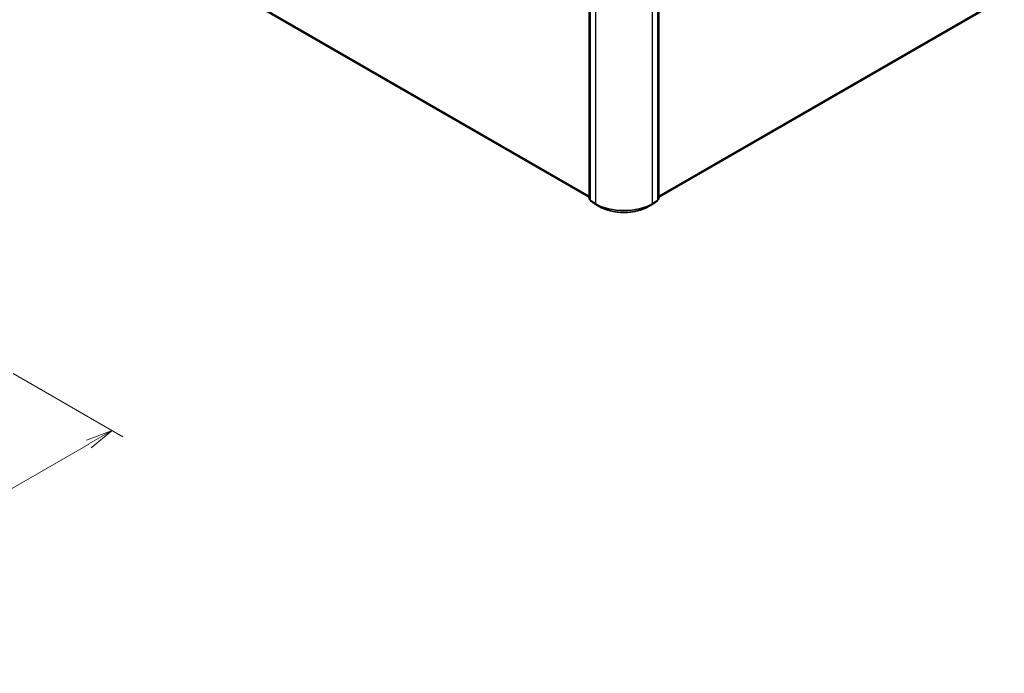
# Model space of a CAD drawing. Units: millimetres. Extents: x 72 to 9702, y 40 to 1866.
# Drawn here: x 634 to 1090, y 737 to 1040 of the extents above; entities that cross this region are included whole.
import ezdxf

# ---------------------------------------------------------------- set-up
doc = ezdxf.new("R2010")
doc.units = ezdxf.units.MM
doc.header["$LTSCALE"] = 5
doc.layers.get('Defpoints').update_dxf_attribs({"lineweight": 25})
for name, color, linetype, lineweight in [('Dimension (ISO)', 7, 'Continuous', 18), ('Visible (ISO)', 7, 'Continuous', 35), ('Visible Narrow (ISO)', 7, 'Continuous', 25)]:
    doc.layers.add(name, color=color, linetype=linetype, lineweight=lineweight)
doc.styles.add('Note Text (TK)', font='MS PGothic.ttf')
doc.dimstyles.new('Default - Method 1b (TK)', dxfattribs={"dimscale": 5, "dimtxt": 2.5, "dimasz": 2.5, "dimexe": 1, "dimexo": 1.5, "dimgap": 1, "dimtad": 1, "dimrnd": 1e-08, "dimdsep": 46, "dimtxsty": 'Note Text (TK)', "dimblk": 'OPEN', "dimcen": 0.09, "dimdle": 5, "dimclrd": 100, "dimclre": 100, "dimclrt": 7, "dimadec": 1, "dimazin": 1, "dimtfac": 1, "dimtmove": 0, "dimatfit": 3, "dimldrblk": 'OPEN', "dimfxl": 1, "dimtolj": 1, "dimlwd": -1, "dimlwe": -1, "dimarcsym": 0})

# ---------------------------------------------------------------- blocks, each defined once
blk = doc.blocks.new('_Open')
at = {"color": 0, "linetype": 'ByBlock', "lineweight": -2}
for p, q in [((-1, 0.167), (0, 0)), ((-1, -0.167), (0, 0)), ((0, 0), (-1, 0))]:
    blk.add_line(p, q, dxfattribs=at)
blk = doc.blocks.new('*D17')
at = {"layer": 'Defpoints', "color": 0}
for p in [(623.88, 880.25), (677.19, 849.47), (424.98, 776.02)]:
    blk.add_point(p, dxfattribs=at)
at = {"layer": 'Dimension (ISO)', "color": 100}
for p, q in [((631.38, 875.92), (682.19, 846.58)), ((498.43, 746.12), (666.37, 843.21)), ((432.48, 771.7), (492.6, 736.98))]:
    blk.add_line(p, q, dxfattribs=at)
at = {"layer": 'Dimension (ISO)', "color": 100, "xscale": 12.5, "yscale": 12.5, "zscale": 12.5}
for p, rotation in [((677.19, 849.47), 30.03264449576786), ((487.61, 739.87), 210.0326444957679)]:
    blk.add_blockref('_Open', p, dxfattribs=dict(at, rotation=rotation))
at = {"layer": 'Dimension (ISO)', "color": 7, "insert": (568.84, 798.5), "char_height": 12.5, "attachment_point": 4, "rotation": 30.0326, "style": 'Note Text (TK)'}
blk.add_mtext('\\A1;{\\Q-29.938;\\W0.817;\\H0.816x; \\fＭＳ Ｐゴシック|b0|i0;301}', dxfattribs=at)

msp = doc.modelspace()

# ---------------------------------------------------------------- linework, layer by layer
at = {"layer": 'Visible (ISO)'}
for p, q in [((898.0908, 956.6898), (898.0908, 1148.8334)), ((898.5408, 1148.4327), (898.5408, 956.1256)), ((929.8132, 956.1256), (929.8132, 1148.4327)), ((930.2632, 1148.8334), (930.2632, 956.6898)), ((656.037, 1097.2622), (898.0908, 957.5124)), ((930.2632, 957.5124), (1088.7498, 1049.0147)), ((898.5408, 956.2045), (898.1953, 956.4752)), ((898.6453, 955.9109), (900.3416, 954.5818)), ((900.3735, 954.5603), (902.7519, 953.1871)), ((925.6021, 953.1871), (927.9805, 954.5603)), ((928.0124, 954.5818), (929.7087, 955.9109)), ((930.1587, 956.4752), (929.8132, 956.2045))]:
    msp.add_line(p, q, dxfattribs=at)
for centre, start, end in [((898.3635, 956.6898), 180, 231.919639), ((898.8135, 956.1256), 180, 231.919639), ((900.5098, 954.7965), 231.919639, 240), ((927.8441, 954.7965), 300, 308.080361), ((929.5405, 956.1256), 308.080361, 0), ((929.9905, 956.6898), 308.080361, 0)]:
    msp.add_arc(centre, 0.2727, start, end, dxfattribs=at)
msp.add_open_spline([(902.7519, 953.1871), (903.9555, 952.4922), (905.3443, 951.9102), (908.3602, 951.023), (909.9868, 950.718), (913.3227, 950.413), (915.0313, 950.413), (918.3672, 950.718), (919.9938, 951.023), (923.0097, 951.9102), (924.3985, 952.4922), (925.6021, 953.1871)], degree=3, knots=[3.14159265, 3.14159265, 3.14159265, 3.14159265, 3.45575192, 3.45575192, 3.76991118, 3.76991118, 4.08407045, 4.08407045, 4.39822972, 4.39822972, 4.71238898, 4.71238898, 4.71238898, 4.71238898], dxfattribs=at)
at = {"layer": 'Visible Narrow (ISO)'}
for p, q in [((898.1707, 956.5785), (898.1707, 1148.722)), ((898.6206, 956.0143), (898.6206, 1148.3213)), ((900.9991, 1146.9481), (900.9991, 954.6411)), ((927.3549, 954.6411), (927.3549, 1146.9481)), ((929.7333, 1148.3213), (929.7333, 956.0143)), ((930.1833, 1148.722), (930.1833, 956.5785)), ((898.0908, 957.9521), (654.4759, 1098.6032)), ((654.5206, 1098.4864), (898.0908, 957.8611)), ((898.0908, 957.5137), (656.0252, 1097.2703)), ((1090.3109, 1050.3556), (930.2632, 957.9521)), ((930.2632, 957.8611), (1090.2662, 1050.2389)), ((1088.7616, 1049.0228), (930.2632, 957.5137)), ((898.5408, 956.3648), (898.1707, 956.5785)), ((898.5408, 956.2068), (898.2165, 956.4609)), ((898.2165, 956.4609), (898.5408, 956.2736)), ((900.9991, 954.6411), (898.6206, 956.0143)), ((898.6664, 955.8967), (901.0449, 954.5235)), ((900.3628, 954.5675), (898.6664, 955.8967)), ((902.7412, 953.1943), (900.3628, 954.5675)), ((902.7412, 953.1943), (901.0449, 954.5235)), ((927.9912, 954.5675), (925.6127, 953.1943)), ((925.6127, 953.1943), (927.3091, 954.5235)), ((927.3091, 954.5235), (929.6875, 955.8967)), ((929.7333, 956.0143), (927.3549, 954.6411)), ((929.6875, 955.8967), (927.9912, 954.5675)), ((930.1833, 956.5785), (929.8132, 956.3648)), ((930.1375, 956.4609), (929.8132, 956.2068)), ((929.8132, 956.2736), (930.1375, 956.4609))]:
    msp.add_line(p, q, dxfattribs=at)
for centre, major_axis, ratio, start_param, end_param in [((898.3635, 956.6898), (-0.2727, 0), 0.57735027, 0, 0.78539816), ((898.3635, 956.6898), (-0.1364, -0.2362), 0.57735027, 5.49778714, 6.20140093), ((898.3635, 956.6898), (-0.1682, -0.2147), 0.81376746, 0, 0.11502174), ((898.8135, 956.1256), (-0.2727, 0), 0.57735027, 0, 0.78539816), ((898.8135, 956.1256), (-0.1364, -0.2362), 0.57735027, 5.49778714, 6.20140093), ((898.8135, 956.1256), (-0.1682, -0.2147), 0.81376746, 0, 0.11502174), ((900.5098, 954.7965), (-0.1682, -0.2147), 0.81376746, 0, 0.11502174), ((900.5098, 954.7965), (-0.1364, -0.2362), 0.57735027, 6.20140093, 6.28318531), ((901.1919, 954.7524), (-0.1364, -0.2362), 0.57735027, 5.49778714, 6.20140093), ((914.177, 962.2493), (-18.6364, 0), 0.57735027, 0.78539816, 2.35619449), ((914.177, 962.1053), (18.5716, 0), 0.57735027, 3.92699082, 5.49778714), ((902.8883, 953.4233), (-0.1364, -0.2362), 0.57735027, 6.20140093, 6.28318531), ((914.177, 959.7967), (-16.1726, 0), 0.57735027, 0.78539816, 2.35619449), ((925.4657, 953.4233), (0.1364, -0.2362), 0.57735027, 0, 0.08178438), ((927.162, 954.7524), (0.1364, -0.2362), 0.57735027, 0.08178438, 0.78539816), ((927.8441, 954.7965), (0.1364, -0.2362), 0.57735027, 0, 0.08178438), ((927.8441, 954.7965), (0.1682, -0.2147), 0.81376746, 6.16816356, 6.28318531), ((929.5405, 956.1256), (0.1364, -0.2362), 0.57735027, 0.08178438, 0.78539816), ((929.5405, 956.1256), (0.1682, -0.2147), 0.81376746, 6.16816356, 6.28318531), ((929.5405, 956.1256), (0.2727, 0), 0.57735027, 5.49778714, 6.28318531), ((929.9905, 956.6898), (0.1364, -0.2362), 0.57735027, 0.08178438, 0.78539816), ((929.9905, 956.6898), (0.1682, -0.2147), 0.81376746, 6.16816356, 6.28318531), ((929.9905, 956.6898), (0.2727, 0), 0.57735027, 5.49778714, 6.28318531)]:
    msp.add_ellipse(centre, major_axis=major_axis, ratio=ratio, start_param=start_param, end_param=end_param, dxfattribs=at)

# ---------------------------------------------------------------- dimensions: what is measured, and where the dimension line sits
at = {"layer": 'Dimension (ISO)', "color": 100}
dim = msp.add_linear_dim(base=(677.1902, 849.4685), p1=(424.9809, 776.0241), p2=(623.8837, 880.245), angle=210.032644, text='{\\Q-29.938;\\W0.817;\\H0.816x; \\fＭＳ Ｐゴシック|b0|i0;301}', dimstyle='Default - Method 1b (TK)', override={"dimgap": 1, "dimdec": 2, "dimlfac": 1.314514, "dimtol": 0, "dimlim": 0, "dimtp": 0, "dimtm": 0, "dimtdec": 2, "dimtofl": 0, "dimatfit": 1}, dxfattribs=at)
dim.commit()
dim.dimension.update_dxf_attribs({"geometry": '*D17', "text_midpoint": (582.3979, 794.6681), "dimtype": 160})

doc.saveas('drawing.dxf')
